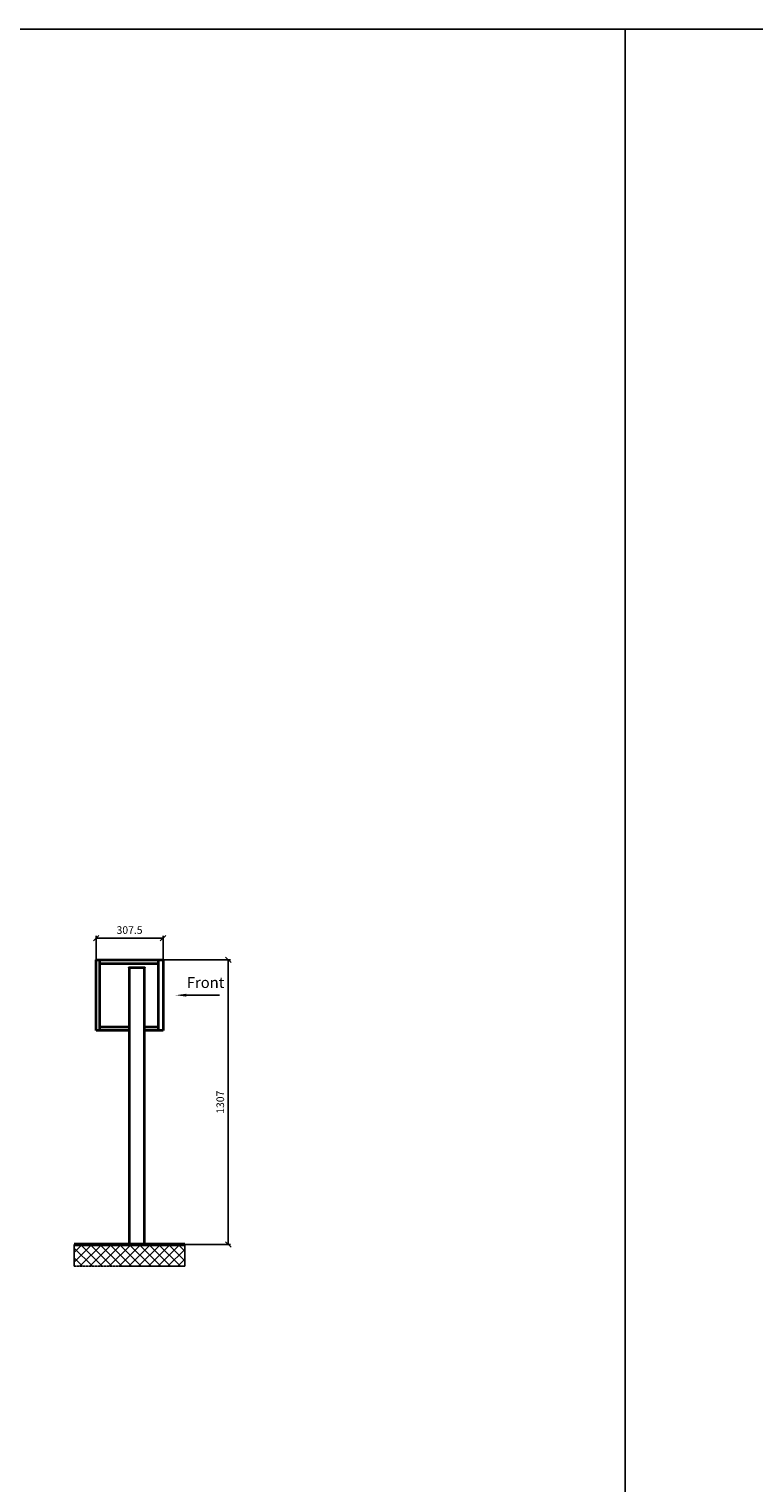
# Model space of a CAD drawing. Units: millimetres. Extents: x -15641 to 35191, y -11062 to 17493.
# Drawn here: x 6445 to 9775, y 10816 to 17493 of the extents above; entities that cross this region are included whole.
import ezdxf

# ---------------------------------------------------------------- set-up
doc = ezdxf.new("R2010")
doc.units = ezdxf.units.MM
doc.linetypes.add('AM_DIN_G_W050', pattern=[13.75, 9.75, -1.5, 1, -1.5])
for name, color, linetype, lineweight in [('Aluminium-AM_0', 40, 'Continuous', 35), ('Bem_10', 254, 'Continuous', 25), ('Mauerwerk-AM_1', 127, 'Continuous', 50), ('Mauerwerk-AM_7', 147, 'AM_DIN_G_W050', 25), ('Mauerwerk-AM_8', 251, 'Continuous', 18)]:
    doc.layers.add(name, color=color, linetype=linetype, lineweight=lineweight)
doc.styles.add('ACDINTS', font='isocp.shx', dxfattribs={"height": 1, "bigfont": 'bigfont.shx'})
doc.styles.get("Standard").update_dxf_attribs({"font": 'ISOCP.SHX'})
doc.dimstyles.new('AM_DIN$0', dxfattribs={"dimscale": 0, "dimtxt": 3.5, "dimasz": 3, "dimexe": 2, "dimexo": 0, "dimgap": 1.5, "dimtad": 1, "dimdsep": 46, "dimtxsty": 'Standard', "dimblk": 'OBLIQUE', "dimcen": 0, "dimdle": 2, "dimclrd": 256, "dimclre": 256, "dimclrt": 10, "dimazin": 2, "dimtp": 0.1, "dimtm": 0.1, "dimtfac": 0.71, "dimtix": 1, "dimtmove": 1, "dimatfit": 3, "dimfxl": 1, "dimlwd": -1, "dimlwe": -1, "dimarcsym": 0})

# ---------------------------------------------------------------- blocks, each defined once
blk = doc.blocks.new('front')
blk.add_line((259.7, 0), (107.4, 0))
at = {"linetype": 'Continuous'}
blk.add_trace([(107.4, 6.6), (107.4, -6.6), (57.4, 0)], dxfattribs=at)
at = {"insert": (109, 17.5), "char_height": 50, "attachment_point": 7, "style": 'ACDINTS'}
blk.add_mtext('Front', dxfattribs=at)
blk = doc.blocks.new('_Oblique')
at = {"color": 10, "linetype": 'ByBlock', "lineweight": -2}
blk.add_lwpolyline([(-0.5, -0.5), (0.5, 0.5)], dxfattribs=at)
blk = doc.blocks.new('*D653')
at = {"layer": 'Bem_10', "transparency": 16777216}
for p, q in [((7060.5, 13218), (7370.5, 13218)), ((7360.5, 13218), (7360.5, 11911)), ((6975.5, 11911), (7370.5, 11911))]:
    blk.add_line(p, q, dxfattribs=at)
at = {"layer": 'Defpoints', "color": 0, "transparency": 16777216}
for p in [(7060.5, 13218), (6975.5, 11911), (7360.5, 11911)]:
    blk.add_point(p, dxfattribs=at)
at = {"layer": 'Bem_10', "transparency": 16777216, "xscale": 25, "yscale": 25, "zscale": 25}
for p, rotation in [((7360.5, 13218), 90), ((7360.5, 11911), 270)]:
    blk.add_blockref('_Oblique', p, dxfattribs=dict(at, rotation=rotation))
at = {"layer": 'Bem_10', "color": 1, "transparency": 16777216, "insert": (7328, 12564.5), "char_height": 35, "attachment_point": 5, "rotation": 90}
blk.add_mtext('1307', dxfattribs=at)
blk = doc.blocks.new('*D654')
at = {"layer": 'Bem_10', "transparency": 16777216}
for p, q in [((6753, 13218), (6753, 13328)), ((6753, 13318), (7060.5, 13318)), ((7060.5, 13218), (7060.5, 13328))]:
    blk.add_line(p, q, dxfattribs=at)
at = {"layer": 'Defpoints', "color": 0, "transparency": 16777216}
for p in [(7060.5, 13318), (6753, 13218), (7060.5, 13218)]:
    blk.add_point(p, dxfattribs=at)
at = {"layer": 'Bem_10', "transparency": 16777216, "xscale": 25, "yscale": 25, "zscale": 25, "rotation": 180}
blk.add_blockref('_Oblique', (6753, 13318), dxfattribs=at)
at = {"layer": 'Bem_10', "transparency": 16777216, "xscale": 25, "yscale": 25, "zscale": 25}
blk.add_blockref('_Oblique', (7060.5, 13318), dxfattribs=at)
at = {"layer": 'Bem_10', "color": 1, "transparency": 16777216, "insert": (6906.7, 13350.5), "char_height": 35, "attachment_point": 5}
blk.add_mtext('307.5', dxfattribs=at)
blk = doc.blocks.new('11')
at = {"layer": 'Aluminium-AM_0'}
for p, q in [((-152.5, 983), (-152.5, 1307)), ((-152.5, 1307), (155, 1307)), ((-135.5, 983), (-135.5, 1307)), ((-135.5, 1290), (132, 1290)), ((70, 1270), (0, 1270)), ((0, 1270), (0, 0)), ((70, 0), (70, 1270)), ((132, 1307), (132, 983)), ((155, 1307), (155, 983)), ((0, 983), (-152.5, 983)), ((-135.5, 1000), (0, 1000)), ((70, 1000), (132, 1000)), ((155, 983), (70, 983))]:
    blk.add_line(p, q, dxfattribs=at)
for points in [[(0, 1270), (0, 1272.5), (70, 1272.5), (70, 1270)], [(0, 0), (70, 0)]]:
    blk.add_lwpolyline(points, dxfattribs=at)
blk.add_blockref('front', (155, 1145))
at = {"layer": 'Bem_10'}
dim = blk.add_linear_dim(base=(155, 1407), p1=(-152.5, 1307), p2=(155, 1307), text='307.5', dimstyle='AM_DIN$0', override={"dimscale": 10, "dimasz": 2.5, "dimexe": 1, "dimblk": 'Oblique', "dimdle": 0, "dimclrt": 1, "dimtix": 0, "dimtmove": 2}, dxfattribs=at)
dim.commit()
dim.dimension.update_dxf_attribs({"geometry": '*D654', "text_midpoint": (1.25, 1439.5), "insert": (-6905.46, -11911)})
dim = blk.add_linear_dim(base=(455, 0), p1=(155, 1307), p2=(70, 0), angle=90, text='1307', dimstyle='AM_DIN$0', override={"dimscale": 10, "dimasz": 2.5, "dimexe": 1, "dimdle": 0, "dimclrt": 1, "dimtix": 0, "dimtmove": 2}, dxfattribs=at)
dim.commit()
dim.dimension.update_dxf_attribs({"geometry": '*D653', "text_midpoint": (422.5, 653.5), "insert": (-6905.46, -11911)})

msp = doc.modelspace()

# ---------------------------------------------------------------- linework, layer by layer
for points in [[(-15640.5, -11061.8), (9183.5, -11061.8), (9183.5, 17492.8), (-15640.5, 17492.8)], [(9183.5, -11061.8), (35191, -11061.8), (35191, 17492.8), (9183.5, 17492.8)]]:
    msp.add_lwpolyline(points, close=True)
at = {"layer": 'Mauerwerk-AM_1'}
msp.add_line((6653, 11911), (7160.5, 11911), dxfattribs=at)
at = {"layer": 'Mauerwerk-AM_7'}
for p, q in [((6653, 11911), (6653, 11811)), ((7160.5, 11811), (7160.5, 11911)), ((6653, 11811), (7160.5, 11811))]:
    msp.add_line(p, q, dxfattribs=at)
at = {"layer": 'Mauerwerk-AM_8', "linetype": 'Continuous'}
for p, q in [((6653, 11874.8), (6689.2, 11911)), ((6653, 11829.9), (6734.1, 11911)), ((6736.2, 11811), (6653, 11894.3)), ((6679, 11811), (6779, 11911)), ((6781.1, 11811), (6681.1, 11911)), ((6723.9, 11811), (6823.9, 11911)), ((6826, 11811), (6726, 11911)), ((6768.8, 11811), (6868.8, 11911)), ((6870.9, 11811), (6770.9, 11911)), ((6813.7, 11811), (6913.7, 11911)), ((6915.8, 11811), (6815.8, 11911)), ((6858.6, 11811), (6958.6, 11911)), ((6960.7, 11811), (6860.7, 11911)), ((6903.5, 11811), (7003.5, 11911)), ((7005.6, 11811), (6905.6, 11911)), ((6948.4, 11811), (7048.4, 11911)), ((7050.5, 11811), (6950.5, 11911)), ((6993.3, 11811), (7093.3, 11911)), ((7095.4, 11811), (6995.4, 11911)), ((7038.2, 11811), (7138.2, 11911)), ((7140.3, 11811), (7040.3, 11911)), ((7083.1, 11811), (7160.5, 11888.4)), ((7160.5, 11835.8), (7085.2, 11911)), ((7160.5, 11880.7), (7130.1, 11911)), ((6691.3, 11811), (6653, 11849.4)), ((7128, 11811), (7160.5, 11843.5))]:
    msp.add_line(p, q, dxfattribs=at)

# ---------------------------------------------------------------- block references
msp.add_blockref('11', (6905.5, 11911))

doc.saveas('drawing.dxf')
